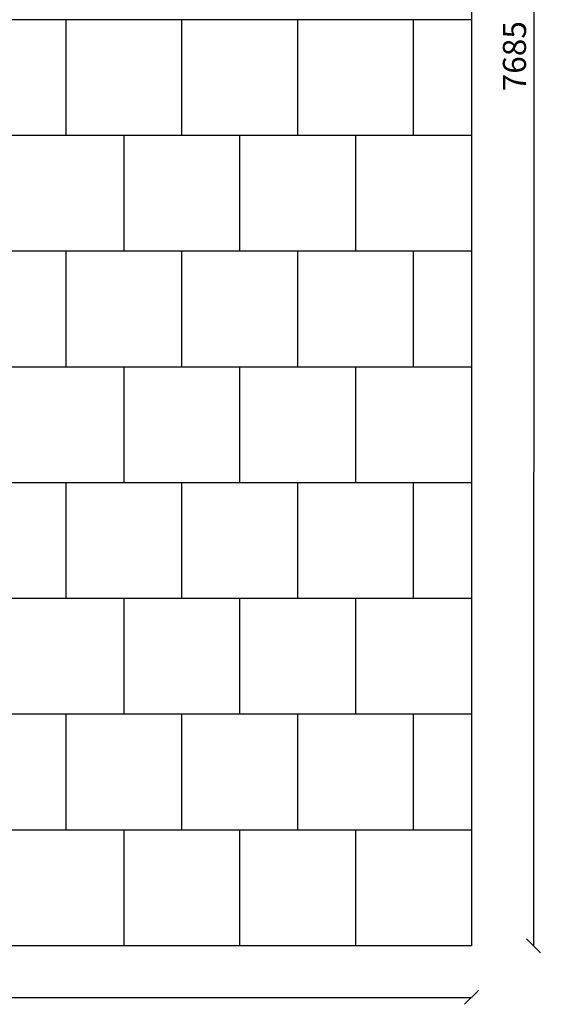
# Model space of a CAD drawing. Units: millimetres. Extents: x -30 to 9420, y -252 to 7715.
# Drawn here: x 7168 to 9420, y -252 to 4000 of the extents above; entities that cross this region are included whole.
import ezdxf

# ---------------------------------------------------------------- set-up
doc = ezdxf.new("R2010")
doc.units = ezdxf.units.MM
for name, color, linetype in [('BORDO PIASTE ANTITRAUMA', 20, 'Continuous'), ('PIASTRE ANTI CADUTA', 20, 'Continuous'), ('QUOTE', 7, 'Continuous')]:
    doc.layers.add(name, color=color, linetype=linetype)
doc.styles.get("Standard").update_dxf_attribs({"font": 'arial.ttf'})
doc.dimstyles.new('CHZ', dxfattribs={"dimtxt": 8, "dimasz": 4, "dimexe": 1.25, "dimexo": 0.625, "dimgap": 1, "dimtad": 1, "dimdec": 1, "dimtxsty": 'Standard', "dimblk": 'OBLIQUE', "dimcen": 1, "dimadec": 0, "dimazin": 0, "dimtfac": 1, "dimtdec": 1, "dimtmove": 0, "dimatfit": 3, "dimldrblk": 'OBLIQUE', "dimfxl": 1, "dimarcsym": 0})

# ---------------------------------------------------------------- blocks, each defined once
blk = doc.blocks.new('_Oblique')
at = {"color": 0, "linetype": 'ByBlock', "lineweight": -2}
blk.add_line((-0.5, -0.5), (0.5, 0.5), dxfattribs=at)
blk = doc.blocks.new('*D17')
at = {"layer": 'Defpoints', "color": 0, "transparency": 16777216}
for p in [(0, -222.4), (9119, -222.4), (9119, -222.4)]:
    blk.add_point(p, dxfattribs=at)
at = {"layer": 'QUOTE', "color": 0, "lineweight": -2, "transparency": 16777216}
for p, q in [((0, -222.4), (9119, -222.4)), ((0, -223.1), (0, -223.7)), ((9119, -221.8), (9119, -221.2))]:
    blk.add_line(p, q, dxfattribs=at)
at = {"layer": 'QUOTE', "color": 0, "lineweight": -2, "transparency": 16777216, "xscale": 60, "yscale": 60, "zscale": 60, "rotation": 180}
blk.add_blockref('_Oblique', (0, -222.4), dxfattribs=at)
at = {"layer": 'QUOTE', "color": 0, "lineweight": -2, "transparency": 16777216, "xscale": 60, "yscale": 60, "zscale": 60}
blk.add_blockref('_Oblique', (9119, -222.4), dxfattribs=at)
at = {"layer": 'QUOTE', "color": 0, "transparency": 16777216, "insert": (4559.5, -151.4), "char_height": 100, "attachment_point": 5}
blk.add_mtext('9119', dxfattribs=at)
blk = doc.blocks.new('*D18')
at = {"layer": 'Defpoints', "color": 0, "transparency": 16777216}
for p in [(9388.7, 7684.5), (9385, 0), (9386.2, 0)]:
    blk.add_point(p, dxfattribs=at)
at = {"layer": 'QUOTE', "color": 0, "lineweight": -2, "transparency": 16777216}
for p, q in [((9390, 7684.5), (9386.2, 0)), ((9389.3, 7684.5), (9391.2, 7684.5)), ((9385.6, 0), (9387.5, 0))]:
    blk.add_line(p, q, dxfattribs=at)
at = {"layer": 'QUOTE', "color": 0, "lineweight": -2, "transparency": 16777216, "xscale": 60, "yscale": 60, "zscale": 60}
for p, rotation in [((9390, 7684.5), 89.97204000243079), ((9386.2, 0), 269.9720400024308)]:
    blk.add_blockref('_Oblique', p, dxfattribs=dict(at, rotation=rotation))
at = {"layer": 'QUOTE', "color": 0, "transparency": 16777216, "insert": (9317, 3842.3), "char_height": 100, "attachment_point": 5, "rotation": 89.972}
blk.add_mtext('7685', dxfattribs=at)

msp = doc.modelspace()

# ---------------------------------------------------------------- linework, layer by layer
at = {"layer": 'BORDO PIASTE ANTITRAUMA'}
msp.add_lwpolyline([(9119, 0), (0, 0), (0, 3910.8), (2552.1, 3910.8), (2552.1, 7684.5), (9119, 7684.5)], close=True, dxfattribs=at)
at = {"layer": 'PIASTRE ANTI CADUTA'}
for p, q in [((9119, 4000), (4690.5, 4000)), ((7369, 3500), (7369, 4000)), ((7869, 3500), (7869, 4000)), ((8369, 3500), (8369, 4000)), ((8869, 3500), (8869, 4000)), ((9119, 3500), (4690.5, 3500)), ((7619, 3000), (7619, 3500)), ((8119, 3000), (8119, 3500)), ((8619, 3000), (8619, 3500)), ((9119, 3000), (4690.5, 3000)), ((7369, 2500), (7369, 3000)), ((7869, 2500), (7869, 3000)), ((8369, 2500), (8369, 3000)), ((8869, 2500), (8869, 3000)), ((9119, 2500), (5736.5, 2500)), ((7619, 2000), (7619, 2500)), ((8119, 2000), (8119, 2500)), ((8619, 2000), (8619, 2500)), ((9119, 2000), (7091.4, 2000)), ((7369, 1500), (7369, 2000)), ((7869, 1500), (7869, 2000)), ((8369, 1500), (8369, 2000)), ((8869, 1500), (8869, 2000)), ((9119, 1500), (5815.9, 1500)), ((7619, 1000), (7619, 1500)), ((8119, 1000), (8119, 1500)), ((8619, 1000), (8619, 1500)), ((9119, 1000), (0, 1000)), ((7369, 500), (7369, 1000)), ((7869, 500), (7869, 1000)), ((8369, 500), (8369, 1000)), ((8869, 500), (8869, 1000)), ((9119, 500), (0, 500)), ((7619, 0), (7619, 500)), ((8119, 0), (8119, 500)), ((8619, 0), (8619, 500))]:
    msp.add_line(p, q, dxfattribs=at)

# ---------------------------------------------------------------- dimensions: what is measured, and where the dimension line sits
at = {"layer": 'QUOTE'}
for p1, p2, distance, picture, middle in [((9388.7, 7684.5), (9385, 0), 1.2, '*D18', (9317, 3842.3)), ((0, -222.4), (9119, -222.4), 0, '*D17', (4559.5, -151.4))]:
    dim = msp.add_aligned_dim(p1=p1, p2=p2, distance=distance, dimstyle='CHZ', override={"dimtxt": 100, "dimasz": 60, "dimgap": 20, "dimdec": 0}, dxfattribs=at)
    dim.commit()
    dim.dimension.update_dxf_attribs({"geometry": picture, "text_midpoint": middle})

doc.saveas('drawing.dxf')
